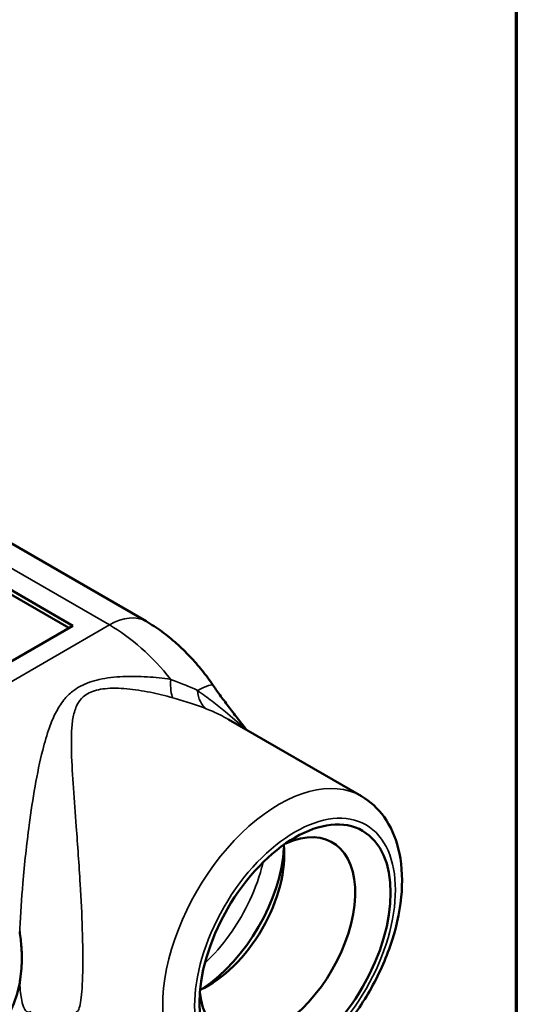
# Model space of a CAD drawing. Units: inches. Extents: x 0.1 to 16.2, y 0.1 to 12.5.
# Drawn here: x 14 to 16, y 2.2 to 6.1 of the extents above; entities that cross this region are included whole.
import ezdxf

# ---------------------------------------------------------------- set-up
doc = ezdxf.new("R2010")
doc.units = ezdxf.units.IN
doc.header["$LTSCALE"] = 0.740741
doc.header["$MEASUREMENT"] = 0
for name, color, linetype, lineweight in [('Border (ANSI)', 7, 'Continuous', 70), ('Visible (ANSI)', 7, 'Continuous', 50), ('Visible Narrow (ANSI)', 7, 'Continuous', 35)]:
    doc.layers.add(name, color=color, linetype=linetype, lineweight=lineweight)

# ---------------------------------------------------------------- blocks, each defined once
blk = doc.blocks.new('Borders Default Border')
at = {"layer": 'Border (ANSI)', "flags": 128}
blk.add_lwpolyline([(0.3937, 0.3937), (0.3937, 16.6063), (21.6063, 16.6063), (21.6063, 0.3937), (0.3937, 0.3937)], dxfattribs=at)

msp = doc.modelspace()

# ---------------------------------------------------------------- linework, layer by layer
at = {"layer": 'Visible (ANSI)'}
for p, q in [((12.5408, 4.9017), (14.5469, 3.7435)), ((12.3915, 4.8038), (14.2577, 3.7263)), ((12.3915, 4.7857), (14.242, 3.7173)), ((14.2577, 3.7263), (13.5868, 3.339)), ((15.3943, 3.0551), (14.8706, 3.3575))]:
    msp.add_line(p, q, dxfattribs=at)
msp.add_ellipse((15.1331, 2.4575), major_axis=(0.2663, 0.4612), ratio=0.57735, dxfattribs=at)
for centre, major_axis, start_param, end_param in [((15.0632, 2.4979), (0.2169, 0.3756), 2.464547, 6.960231), ((14.7937, 2.6535), (-0.21, -0.3637), 0.668775, 2.472818), ((14.7447, 2.6818), (-0.2446, -0.4237), 0.858948, 2.282645), ((13.5749, 2.6949), (0.3407, -0.5902), 5.497787, 6.886337)]:
    msp.add_ellipse(centre, major_axis=major_axis, ratio=0.57735, start_param=start_param, end_param=end_param, dxfattribs=at)
for points, knots in [([(14.5469, 3.7435), (14.5685, 3.7309), (14.5893, 3.7173), (14.6291, 3.6883), (14.6481, 3.6728), (14.6847, 3.6403), (14.7023, 3.6233), (14.7358, 3.5877), (14.7519, 3.5693), (14.7825, 3.5311), (14.7971, 3.5114), (14.8109, 3.4911)], [4.712389, 4.712389, 4.712389, 4.712389, 4.8438588, 4.8438588, 4.9753286, 4.9753286, 5.1067984, 5.1067984, 5.2382682, 5.2382682, 5.3697379, 5.3697379, 5.3697379, 5.3697379]), ([(14.8109, 3.4911), (14.8205, 3.477), (14.8306, 3.4626), (14.852, 3.4334), (14.8631, 3.4185), (14.8862, 3.3882), (14.8981, 3.3727), (14.9208, 3.3436), (14.9315, 3.33), (14.9424, 3.3161)], [-1.8500175, -1.8500175, -1.8500175, -1.8500175, -1.6364938, -1.6364938, -1.4229701, -1.4229701, -1.2094463, -1.2094463, -1.0274813, -1.0274813, -1.0274813, -1.0274813]), ([(15.3943, 3.0551), (15.4295, 3.0348), (15.46, 3.0065), (15.5099, 2.9369), (15.5283, 2.8947), (15.553, 2.7967), (15.5571, 2.7396), (15.5492, 2.618), (15.5364, 2.5532), (15.4956, 2.4246), (15.4678, 2.3609), (15.4003, 2.2402), (15.3607, 2.1833), (15.2728, 2.081), (15.2245, 2.0357), (15.1225, 1.9614), (15.0688, 1.9326), (14.9612, 1.8974), (14.9071, 1.8903), (14.8165, 1.9014), (14.7794, 1.9133), (14.7462, 1.9325)], [0.785398, 0.785398, 0.785398, 0.785398, 1.041199, 1.041199, 1.321727, 1.321727, 1.648405, 1.648405, 1.991936, 1.991936, 2.332765, 2.332765, 2.671471, 2.671471, 3.011798, 3.011798, 3.35537, 3.35537, 3.685957, 3.685957, 3.926991, 3.926991, 3.926991, 3.926991]), ([(14.0488, 2.5222), (14.0518, 2.501), (14.0542, 2.4804), (14.0562, 2.4514), (14.0566, 2.4429), (14.0571, 2.4287), (14.0572, 2.423), (14.0572, 2.4117), (14.0571, 2.4061), (14.0567, 2.3929), (14.0564, 2.3853), (14.0548, 2.3627), (14.0531, 2.3481), (14.0503, 2.3293), (14.0495, 2.3249), (14.0488, 2.3205)], [0, 0, 0, 0, 0.2476635, 0.2476635, 0.3521153, 0.3521153, 0.4239202, 0.4239202, 0.4945297, 0.4945297, 0.5931673, 0.5931673, 0.7917681, 0.7917681, 0.8542221, 0.8542221, 0.8542221, 0.8542221])]:
    msp.add_open_spline(points, degree=3, knots=knots, dxfattribs=at)
at = {"layer": 'Visible Narrow (ANSI)'}
for p in [(12.3964, 4.8874), (13.5749, 3.2513)]:
    msp.add_line(p, (14.4024, 3.7291), dxfattribs=at)
for centre, major_axis, ratio, start_param, end_param in [((14.4024, 3.4933), (0.1444, 0.2502), 0.57735, 0, 0.785398), ((14.4024, 3.1727), (0.3407, -0.5902), 0.57735, 1.831567, 2.356194), ((14.7068, 3.6042), (-0.0434, -0.1724), 0.269438, 5.323192, 6.000375), ((14.5721, 3.3285), (0.2388, 0.1626), 0.104266, 0, 0.669847), ((14.8574, 3.5594), (-0.0617, -0.1667), 0.545481, 5.454943, 6.135258), ((15.0703, 2.4938), (0.3241, 0.5613), 0.57735, 0, 3.141593)]:
    msp.add_ellipse(centre, major_axis=major_axis, ratio=ratio, start_param=start_param, end_param=end_param, dxfattribs=at)
msp.add_ellipse((15.1331, 2.4575), major_axis=(-0.2796, -0.4843), ratio=0.57735, dxfattribs=at)
for points, knots in [([(14.6438, 3.515), (14.6134, 3.5195), (14.5826, 3.5228), (14.5197, 3.5268), (14.4875, 3.5274), (14.4238, 3.5244), (14.3922, 3.521), (14.3487, 3.5112), (14.3359, 3.5076), (14.2993, 3.4948), (14.2769, 3.4831), (14.2448, 3.4584), (14.2331, 3.4467), (14.2098, 3.4178), (14.1991, 3.4002), (14.1807, 3.3638), (14.173, 3.345), (14.1558, 3.2971), (14.1472, 3.2674), (14.1279, 3.191), (14.1182, 3.1432), (14.1008, 3.0445), (14.0931, 2.9935), (14.0762, 2.8665), (14.0677, 2.7891), (14.0559, 2.6513), (14.0518, 2.5908), (14.0491, 2.5302), (14.0489, 2.5262), (14.0488, 2.5222)], [-12.972766, -12.972766, -12.972766, -12.972766, -12.603319, -12.603319, -12.2258, -12.2258, -11.858408, -11.858408, -11.701945, -11.701945, -11.394185, -11.394185, -11.168237, -11.168237, -10.869426, -10.869426, -10.570615, -10.570615, -10.124357, -10.124357, -9.45856, -9.45856, -8.792756, -8.792756, -7.839099, -7.839099, -7.080706, -7.080706, -7.026439, -7.026439, -7.026439, -7.026439]), ([(14.7487, 3.4715), (14.7329, 3.4793), (14.7161, 3.4867), (14.681, 3.5011), (14.6627, 3.5081), (14.6438, 3.515)], [-0.5950827, -0.5950827, -0.5950827, -0.5950827, -0.2975414, -0.2975414, 0, 0, 0, 0]), ([(14.27, 2.2074), (14.272, 2.2063), (14.274, 2.2064), (14.2812, 2.2121), (14.2861, 2.2262), (14.2936, 2.2782), (14.2962, 2.3154), (14.2982, 2.4112), (14.2976, 2.4694), (14.2936, 2.5889), (14.2907, 2.6489), (14.2826, 2.7852), (14.277, 2.8618), (14.2677, 2.9873), (14.2638, 3.0376), (14.2571, 3.1348), (14.2542, 3.1818), (14.252, 3.2566), (14.2519, 3.2855), (14.2545, 3.3317), (14.2563, 3.3497), (14.263, 3.3842), (14.2678, 3.4007), (14.2813, 3.4268), (14.2888, 3.4372), (14.3121, 3.458), (14.33, 3.4669), (14.3614, 3.4751), (14.3726, 3.477), (14.4116, 3.4811), (14.441, 3.4804), (14.5011, 3.475), (14.5319, 3.4702), (14.5926, 3.4579), (14.6225, 3.4505), (14.6521, 3.442)], [4.092778, 4.092778, 4.092778, 4.092778, 4.437338, 4.437338, 5.347858, 5.347858, 6.219547, 6.219547, 7.080706, 7.080706, 7.839099, 7.839099, 8.792756, 8.792756, 9.45856, 9.45856, 10.124357, 10.124357, 10.570615, 10.570615, 10.869426, 10.869426, 11.168237, 11.168237, 11.394185, 11.394185, 11.701945, 11.701945, 11.858408, 11.858408, 12.2258, 12.2258, 12.603319, 12.603319, 12.972766, 12.972766, 12.972766, 12.972766]), ([(14.9308, 3.3228), (14.9089, 3.3449), (14.885, 3.3664), (14.8425, 3.4015), (14.8249, 3.4152), (14.788, 3.4428), (14.7689, 3.4566), (14.7487, 3.4715)], [1.7254404, 1.7254404, 1.7254404, 1.7254404, 2.1540262, 2.1540262, 2.4382577, 2.4382577, 2.7224893, 2.7224893, 2.7224893, 2.7224893]), ([(14.6521, 3.442), (14.6759, 3.4351), (14.699, 3.4282), (14.7428, 3.4142), (14.7636, 3.407), (14.783, 3.3995)], [0, 0, 0, 0, 0.2975414, 0.2975414, 0.5950827, 0.5950827, 0.5950827, 0.5950827]), ([(14.783, 3.3995), (14.8016, 3.3923), (14.82, 3.3841), (14.849, 3.3695), (14.8599, 3.3637), (14.8706, 3.3575)], [-2.7224893, -2.7224893, -2.7224893, -2.7224893, -2.4382577, -2.4382577, -2.2629324, -2.2629324, -2.2629324, -2.2629324]), ([(14.7782, 2.3981), (14.7784, 2.3983), (14.7787, 2.3986), (14.8132, 2.4309), (14.8459, 2.4682), (14.9022, 2.5465), (14.9261, 2.5862), (14.97, 2.6749), (14.9889, 2.7247), (15.0036, 2.7801), (15.0054, 2.7873), (15.0071, 2.7946)], [0.397801, 0.397801, 0.397801, 0.397801, 0.400431, 0.400431, 0.815634, 0.815634, 1.19034, 1.19034, 1.6246, 1.6246, 1.690164, 1.690164, 1.690164, 1.690164]), ([(14.0488, 2.3205), (14.0506, 2.2918), (14.0534, 2.2687), (14.0624, 2.2242), (14.0697, 2.2099), (14.083, 2.2036), (14.0881, 2.2043), (14.0936, 2.2075)], [-5.946147, -5.946147, -5.946147, -5.946147, -5.347858, -5.347858, -4.437338, -4.437338, -3.952499, -3.952499, -3.952499, -3.952499])]:
    msp.add_open_spline(points, degree=3, knots=knots, dxfattribs=at)

# ---------------------------------------------------------------- block references
at = {"xscale": 0.7407407407407407, "yscale": 0.7407407407407407, "zscale": 0.7407407407407407}
msp.add_blockref('Borders Default Border', (0, 0), dxfattribs=at)

doc.saveas('drawing.dxf')
